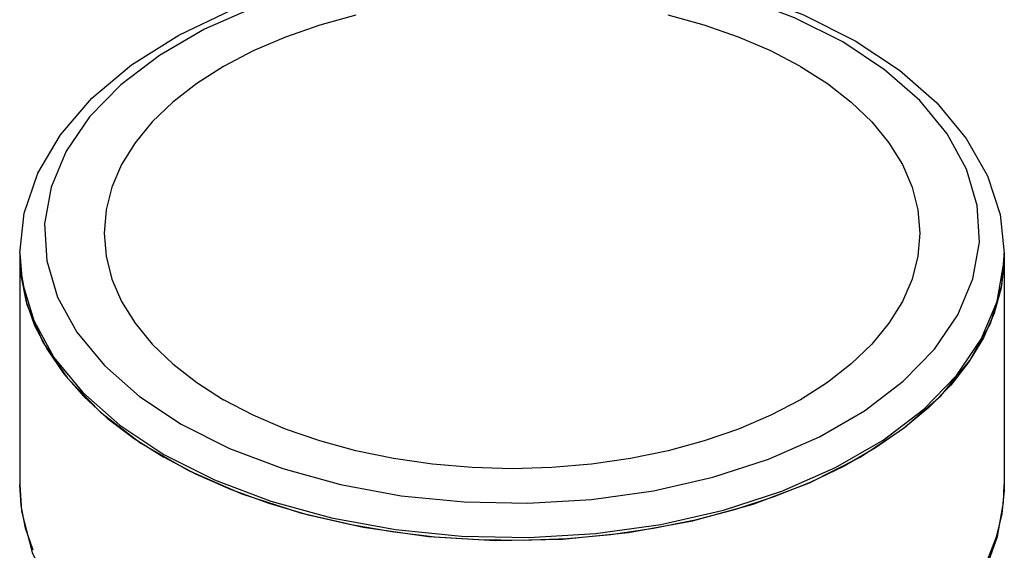
# Model space of a CAD drawing. Units: inches. Extents: x 0.4 to 16.6, y 0.6 to 10.4.
# Drawn here: x 11.9 to 13.3, y 8.6 to 9.4 of the extents above; entities that cross this region are included whole.
import ezdxf

# ---------------------------------------------------------------- set-up
doc = ezdxf.new("R2010")
doc.units = ezdxf.units.IN
doc.header["$LTSCALE"] = 0.935
doc.header["$MEASUREMENT"] = 0
doc.layers.get('0').update_dxf_attribs({"linetype": 'CONTINUOUS'})
doc.layers.add('AXIS', color=7, linetype='CONTINUOUS')

msp = doc.modelspace()

# ---------------------------------------------------------------- linework, layer by layer
at = {"color": 7, "linetype": 'CONTINUOUS'}
for p, q in [((13.2836, 9.0487), (13.284, 9.0622)), ((11.9061, 8.7383), (11.9061, 8.7386)), ((13.284, 8.7383), (13.2839, 8.7307)), ((13.284, 8.7384), (13.284, 8.7383)), ((12.5246, 8.6666), (12.6186, 8.6647))]:
    msp.add_line(p, q, dxfattribs=at)
for points in [[(11.9061, 9.0622), (11.9124, 9.1183), (11.9313, 9.1739), (11.963, 9.2278), (12.0071, 9.2787), (12.0627, 9.3254), (12.1286, 9.3669), (12.2032, 9.4023), (12.2849, 9.431), (12.3724, 9.4528), (12.4638, 9.4671), (12.5575, 9.474), (12.6519, 9.4732), (12.7452, 9.4648), (12.8359, 9.4489), (12.9221, 9.4258), (13.0023, 9.3958), (13.0751, 9.3593)], [(13.0579, 9.3576), (12.9906, 9.3914), (12.9159, 9.4197), (12.8353, 9.4419), (12.7501, 9.4575), (12.6621, 9.4663), (12.5728, 9.468), (12.4839, 9.4628), (12.3971, 9.4506), (12.314, 9.4316), (12.2361, 9.4064), (12.1649, 9.3752)], [(12.1649, 9.3752), (12.1017, 9.3387), (12.0478, 9.2976), (12.004, 9.2527), (11.9712, 9.2047), (11.9501, 9.1546), (11.9409, 9.1032), (11.944, 9.0517), (11.9592, 9.0009), (11.9862, 8.9517), (12.0246, 8.9051), (12.0736, 8.862), (12.1323, 8.8232)], [(12.7931, 8.7302), (12.8762, 8.7491), (12.954, 8.7744), (13.0252, 8.8056), (13.0884, 8.842), (13.1424, 8.8831), (13.1862, 8.9281), (13.2189, 8.9761), (13.2401, 9.0262), (13.2492, 9.0775), (13.2462, 9.1291), (13.231, 9.1799), (13.2039, 9.229), (13.1656, 9.2756), (13.1165, 9.3187), (13.0579, 9.3576)], [(13.0751, 9.3593), (13.1372, 9.3182), (13.1895, 9.2723), (13.2309, 9.2225), (13.2605, 9.1702), (13.2782, 9.1165), (13.284, 9.0622)], [(11.9061, 9.0622), (11.9097, 9.0216), (11.9257, 8.9681), (11.9541, 8.9163), (11.9945, 8.8673), (12.0461, 8.8219), (12.1079, 8.781)], [(12.6186, 8.6647), (12.7121, 8.6703), (12.8035, 8.6831), (12.891, 8.703), (12.9729, 8.7296), (13.0479, 8.7624), (13.1144, 8.8008), (13.1712, 8.8441), (13.2173, 8.8914), (13.2518, 8.9419), (13.274, 8.9947), (13.2836, 9.0487)], [(12.1323, 8.8232), (12.1995, 8.7893), (12.2742, 8.761), (12.3549, 8.7388), (12.44, 8.7232), (12.5281, 8.7145), (12.6174, 8.7127), (12.7062, 8.718), (12.7931, 8.7302)], [(12.1079, 8.781), (12.1788, 8.7453), (12.2574, 8.7155)], [(11.9061, 8.7386), (11.9087, 8.7017), (11.9234, 8.6437), (11.9515, 8.5869), (11.9931, 8.5324), (12.0473, 8.482), (12.1125, 8.4371), (12.1871, 8.3986), (12.2698, 8.3669), (12.3585, 8.3425), (12.4518, 8.3258), (12.5477, 8.317), (12.6445, 8.3161), (12.7403, 8.3233)], [(11.9251, 8.6468), (11.9143, 8.6779), (11.908, 8.7093), (11.9061, 8.7383)], [(13.2341, 8.5753), (13.2577, 8.6189), (13.2745, 8.666), (13.283, 8.7137), (13.284, 8.7384)], [(13.2839, 8.7307), (13.2806, 8.6979), (13.2728, 8.6654), (13.2598, 8.6318), (13.2396, 8.595)], [(12.2574, 8.7155), (12.3423, 8.6922), (12.4319, 8.6758), (12.5246, 8.6666)]]:
    msp.add_lwpolyline(points, dxfattribs=at)
at = {"layer": 'AXIS', "color": 7, "linetype": 'CONTINUOUS'}
for p, q in [((11.9061, 9.0622), (11.9061, 8.7383)), ((11.9061, 9.0582), (11.9065, 9.0446)), ((13.2804, 9.0175), (13.284, 9.0582)), ((13.284, 9.0622), (13.284, 8.7383)), ((11.9065, 9.0446), (11.9161, 8.9907)), ((13.2645, 8.9641), (13.2804, 9.0175)), ((11.9161, 8.9907), (11.9384, 8.9379)), ((13.236, 8.9123), (13.2645, 8.9641)), ((11.9384, 8.9379), (11.9729, 8.8874)), ((13.1956, 8.8633), (13.236, 8.9123)), ((11.9729, 8.8874), (12.019, 8.84)), ((13.144, 8.8179), (13.1956, 8.8633)), ((12.019, 8.84), (12.0757, 8.7968)), ((13.0823, 8.777), (13.144, 8.8179)), ((12.0662, 8.8033), (12.1079, 8.777)), ((13.0114, 8.7413), (13.0823, 8.777))]:
    msp.add_line(p, q, dxfattribs=at)
for points in [[(12.3766, 9.3949), (12.326, 9.381), (12.2779, 9.3644), (12.2329, 9.3451), (12.1914, 9.3234), (12.1538, 9.2995), (12.1204, 9.2735), (12.0916, 9.2457), (12.0677, 9.2165), (12.0488, 9.186), (12.0352, 9.1547), (12.027, 9.1227), (12.0242, 9.0904), (12.027, 9.0581), (12.0352, 9.0261), (12.0488, 8.9947), (12.0677, 8.9642), (12.0916, 8.935), (12.1204, 8.9073), (12.1538, 8.8813), (12.1914, 8.8573)], [(12.9987, 9.3234), (12.9572, 9.3451), (12.9122, 9.3644), (12.8642, 9.381), (12.8135, 9.3949)], [(12.9987, 9.3234), (13.0364, 9.2995), (13.0697, 9.2735), (13.0985, 9.2457), (13.1225, 9.2165), (13.1414, 9.186), (13.155, 9.1547), (13.1632, 9.1227), (13.1659, 9.0904), (13.1632, 9.0581), (13.155, 9.0261), (13.1414, 8.9947), (13.1225, 8.9642), (13.0985, 8.935), (13.0697, 8.9073), (13.0364, 8.8813), (12.9987, 8.8573), (12.9572, 8.8356), (12.9122, 8.8163), (12.8642, 8.7997), (12.8135, 8.7859), (12.7608, 8.775), (12.7064, 8.7671), (12.651, 8.7624), (12.5951, 8.7608), (12.5391, 8.7624), (12.4837, 8.7671), (12.4294, 8.775), (12.3766, 8.7859), (12.326, 8.7997), (12.2779, 8.8163), (12.2329, 8.8356), (12.1914, 8.8573)], [(11.9061, 9.0582), (11.9077, 9.0315), (11.9146, 8.996), (11.927, 8.961), (11.9448, 8.9269), (11.9678, 8.8937), (11.9958, 8.8619), (12.0287, 8.8317), (12.0662, 8.8033)], [(13.284, 9.0582), (13.2839, 9.0493), (13.2797, 9.0137), (13.27, 8.9784), (13.2549, 8.9438), (13.2345, 8.9101), (13.209, 8.8776), (13.1784, 8.8466), (13.1432, 8.8173), (13.1036, 8.7899), (13.0599, 8.7646), (13.0124, 8.7417), (12.9616, 8.7214), (12.9079, 8.7038), (12.8516, 8.689), (12.7932, 8.6773), (12.7333, 8.6685), (12.6722, 8.663), (12.6105, 8.6606), (12.5487, 8.6614), (12.4873, 8.6654), (12.4267, 8.6725), (12.3675, 8.6828), (12.3101, 8.6961)], [(12.0757, 8.7968), (12.1423, 8.7584), (12.2172, 8.7256)], [(12.3101, 8.6961), (12.2551, 8.7123), (12.2027, 8.7313), (12.1535, 8.7529), (12.1079, 8.777)], [(12.5715, 8.6607), (12.6656, 8.6625), (12.7582, 8.6718), (12.8478, 8.6882), (12.9327, 8.7115), (13.0114, 8.7413)], [(12.2172, 8.7256), (12.2992, 8.699), (12.3866, 8.6791), (12.4781, 8.6662), (12.5715, 8.6607)]]:
    msp.add_lwpolyline(points, dxfattribs=at)

doc.saveas('drawing.dxf')
